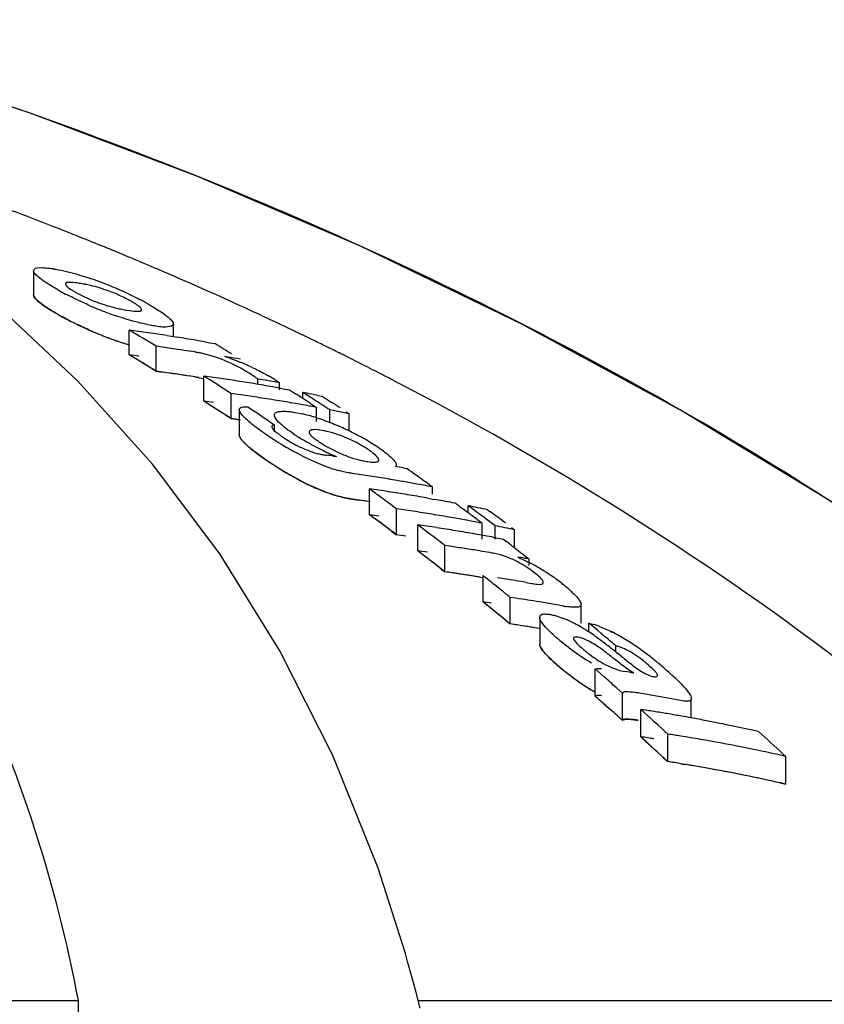
# Model space of a CAD drawing. Units: millimetres. Extents: x 17687 to 24419, y 2673 to 7538.
# Drawn here: x 19360 to 19378, y 6924 to 6946 of the extents above; entities that cross this region are included whole.
import ezdxf

# ---------------------------------------------------------------- set-up
doc = ezdxf.new("R2010")
doc.units = ezdxf.units.MM

# ---------------------------------------------------------------- blocks, each defined once
blk = doc.blocks.new('A$C14704C86')
for p, q in [((521.446, 1127.767), (521.318, 1127.818)), ((520.327, 1127.057), (520.327, 1126.514)), ((521.313, 1124.602), (519.51, 1126.293)), ((525.723, 1125.904), (525.585, 1125.969)), ((522.45, 1125.189), (522.45, 1125.74)), ((523.432, 1125.594), (523.432, 1125.873)), ((526.301, 1125.629), (526.179, 1125.688)), ((523.296, 1125.616), (523.432, 1125.594)), ((523.432, 1125.594), (523.507, 1125.582)), ((524.139, 1125.475), (524.245, 1125.456)), ((523.05, 1124.825), (523.05, 1125.378)), ((523.145, 1125.365), (523.05, 1125.378)), ((523.906, 1125.252), (523.811, 1125.267)), ((524.245, 1125.456), (524.35, 1125.437)), ((524.921, 1125.091), (524.844, 1125.105)), ((522.95, 1124.886), (523.05, 1124.825)), ((523.05, 1124.825), (523.193, 1124.805)), ((523.145, 1124.812), (523.05, 1124.825)), ((522.965, 1122.763), (521.313, 1124.602)), ((523.906, 1124.698), (523.811, 1124.713)), ((524.111, 1124.16), (524.111, 1124.717)), ((524.178, 1124.674), (524.111, 1124.717)), ((524.245, 1124.632), (524.178, 1124.674)), ((525.306, 1124.534), (525.306, 1124.652)), ((525.467, 1124.623), (525.306, 1124.652)), ((525.791, 1124.41), (525.791, 1124.565)), ((525.801, 1124.448), (525.869, 1124.436)), ((525.869, 1124.436), (526.011, 1124.41)), ((526.011, 1124.41), (526.145, 1124.324)), ((524.178, 1124.117), (524.111, 1124.16)), ((524.712, 1123.772), (524.712, 1124.331)), ((524.811, 1124.317), (524.712, 1124.331)), ((524.923, 1124.301), (524.811, 1124.317)), ((526.305, 1124.221), (526.305, 1124.354)), ((526.372, 1124.311), (526.305, 1124.354)), ((526.506, 1124.225), (526.372, 1124.311)), ((526.64, 1124.288), (526.735, 1124.268)), ((526.735, 1124.268), (526.802, 1124.226)), ((526.802, 1124.226), (526.935, 1124.14)), ((524.245, 1124.074), (524.178, 1124.117)), ((524.895, 1123.974), (524.895, 1123.413)), ((526.305, 1124.078), (526.191, 1124.098)), ((526.401, 1124.061), (526.305, 1124.078)), ((526.479, 1124.109), (526.545, 1124.065)), ((526.545, 1124.065), (526.612, 1124.022)), ((526.612, 1123.709), (526.612, 1124.022)), ((526.906, 1123.685), (526.906, 1123.966)), ((524.612, 1123.837), (524.712, 1123.772)), ((524.81, 1123.758), (524.712, 1123.772)), ((524.923, 1123.742), (524.81, 1123.758)), ((525.543, 1123.723), (525.609, 1123.678)), ((527.336, 1123.88), (527.193, 1123.909)), ((527.269, 1123.924), (527.336, 1123.88)), ((527.336, 1123.498), (527.336, 1123.88)), ((525.609, 1123.678), (525.675, 1123.633)), ((525.675, 1123.476), (525.675, 1123.633)), ((526.984, 1122.942), (527.056, 1122.933)), ((528.531, 1122.679), (528.616, 1122.663)), ((527.785, 1121.64), (527.785, 1122.213)), ((529.123, 1122.303), (529.187, 1122.257)), ((529.187, 1122.093), (529.187, 1122.257)), ((527.408, 1121.985), (527.561, 1121.963)), ((529.054, 1122.012), (529.187, 1121.988)), ((529.187, 1121.988), (529.265, 1121.974)), ((528.386, 1121.195), (528.386, 1121.771)), ((529.98, 1121.679), (529.98, 1121.838)), ((530.046, 1121.789), (529.98, 1121.838)), ((530.18, 1121.691), (530.046, 1121.789)), ((530.41, 1121.75), (530.477, 1121.701)), ((530.513, 1121.443), (530.38, 1121.543)), ((528.859, 1120.837), (528.859, 1121.415)), ((528.926, 1121.365), (528.859, 1121.415)), ((530.076, 1121.492), (529.98, 1121.51)), ((530.219, 1121.501), (530.286, 1121.452)), ((530.286, 1121.095), (530.286, 1121.452)), ((530.58, 1121.394), (530.513, 1121.443)), ((530.58, 1121.095), (530.58, 1121.394)), ((530.943, 1121.355), (531.01, 1121.305)), ((528.286, 1121.27), (528.386, 1121.195)), ((530.549, 1121.135), (530.638, 1121.118)), ((530.638, 1121.118), (530.76, 1121.095)), ((530.76, 1121.095), (530.823, 1121.046)), ((531.01, 1120.903), (531.01, 1121.305)), ((529.46, 1120.374), (529.46, 1120.956)), ((529.571, 1120.94), (529.46, 1120.956)), ((531.014, 1120.901), (531.14, 1120.803)), ((531.14, 1120.803), (531.204, 1120.754)), ((531.204, 1120.754), (531.267, 1120.705)), ((531.267, 1120.705), (531.33, 1120.656)), ((531.33, 1120.514), (531.33, 1120.656)), ((529.36, 1120.452), (529.46, 1120.374)), ((529.571, 1120.358), (529.46, 1120.374)), ((530.31, 1119.702), (530.31, 1120.288)), ((530.71, 1119.966), (530.577, 1120.074)), ((531.264, 1120.137), (531.383, 1120.116)), ((530.91, 1119.215), (530.91, 1119.804)), ((531.04, 1119.785), (530.91, 1119.804)), ((530.376, 1119.648), (530.31, 1119.702)), ((531.69, 1119.682), (531.56, 1119.703)), ((531.819, 1119.66), (531.69, 1119.682)), ((532.488, 1119.233), (532.488, 1119.65)), ((530.71, 1119.378), (530.577, 1119.486)), ((531.566, 1119.364), (531.566, 1118.771)), ((530.81, 1119.296), (530.91, 1119.215)), ((531.04, 1119.195), (530.91, 1119.215)), ((532.657, 1119.037), (532.657, 1119.233)), ((532.724, 1119.177), (532.657, 1119.233)), ((532.858, 1119.066), (532.724, 1119.177)), ((532.924, 1119.01), (532.858, 1119.066)), ((533.257, 1118.593), (533.257, 1118.73)), ((532.796, 1117.615), (532.796, 1118.216)), ((532.864, 1118.157), (532.796, 1118.216)), ((532.999, 1118.038), (532.864, 1118.157)), ((532.864, 1117.555), (532.796, 1117.615)), ((533.405, 1117.68), (533.27, 1117.8)), ((533.405, 1117.075), (533.405, 1117.68)), ((533.861, 1117.664), (533.751, 1117.682)), ((532.999, 1117.436), (532.864, 1117.555)), ((532.999, 1117.436), (533.101, 1117.346)), ((534.932, 1117.129), (534.932, 1117.556)), ((533.405, 1117.075), (533.27, 1117.196)), ((533.294, 1117.174), (533.405, 1117.075)), ((533.81, 1116.709), (533.81, 1117.317)), ((534.411, 1116.158), (534.411, 1116.77)), ((536.969, 1116.334), (537.035, 1116.272)), ((534.311, 1116.25), (534.411, 1116.158)), ((534.704, 1116.112), (534.791, 1116.097)), ((537.035, 1115.657), (537.035, 1116.272)), ((536.904, 1115.686), (537.035, 1115.657)), ((528.585, 1111.899), (527.977, 1113.794)), ((528.634, 1111.725), (528.585, 1111.899)), ((528.73, 1111.381), (528.634, 1111.725)), ((491.068, 1110.858), (521.324, 1110.858)), ((521.375, 1106.801), (521.324, 1110.858)), ((528.869, 1110.858), (546.509, 1110.858))]:
    blk.add_line(p, q)
for points in [[(550.016, 1112.326), (547.859, 1114.397), (544.736, 1117.096), (541.486, 1119.588), (538.134, 1121.874), (534.696, 1123.964), (531.173, 1125.872), (527.585, 1127.6), (523.952, 1129.154), (520.273, 1130.543), (517.187, 1131.576)], [(527.977, 1113.794), (526.975, 1116.293), (525.799, 1118.62), (524.46, 1120.774), (522.965, 1122.763)], [(528.913, 1110.685), (528.823, 1111.035), (528.73, 1111.381)]]:
    blk.add_lwpolyline(points)
for centre, radius, start, end in [((490.489, 1050.576), 83.167, 68.9097, 69.57957), ((490.706, 1051.14), 82.563, 68.68358, 68.90915), ((490.791, 1051.359), 82.328, 68.54559, 68.68354), ((490.853, 1051.517), 82.159, 68.42263, 68.54559), ((490.928, 1051.706), 81.955, 68.2338, 68.42266), ((491.071, 1052.062), 81.571, 67.9366, 68.13767), ((491.217, 1052.424), 81.181, 67.55264, 67.93674), ((491.439, 1052.961), 80.6, 67.07477, 67.55276), ((491.622, 1053.393), 80.131, 66.8658, 67.07451), ((491.821, 1053.858), 79.625, 66.3032, 66.86616), ((520.833, 1123.486), 3.33, 78.9926, 81.1147), ((519.288, 1120.072), 7.19, 67.8968, 71.1894), ((524.045, 1132.284), 6.484, 240.7439, 242.3703), ((520.877, 1123.722), 3.089, 76.6286, 78.9622), ((518.89, 1119.087), 8.253, 66.4545, 67.9111), ((518.733, 1118.716), 8.655, 63.8455, 66.4825), ((492.001, 1054.27), 79.175, 66.17366, 66.30279), ((492.199, 1054.717), 78.686, 65.55595, 66.17417), ((522.905, 1129.505), 3.357, 245.3959, 247.7281), ((519.301, 1119.872), 7.367, 62.3725, 63.8486), ((519.747, 1120.728), 6.402, 61.4914, 62.3601), ((520.076, 1121.333), 5.714, 60.6172, 61.492), ((492.504, 1055.387), 77.95, 65.05917, 65.55576), ((524.91, 1133.873), 8.292, 246.2116, 247.6462), ((524.443, 1132.735), 7.061, 247.6333, 250.9823), ((522.889, 1129.305), 3.162, 256.7557, 259.0303), ((522.959, 1129.673), 3.537, 259.0624, 261.0498), ((524.505, 1132.519), 7.39, 240.5877, 242.9227), ((523.922, 1131.483), 6.2, 240.5785, 241.5865), ((524.832, 1133.161), 8.11, 242.9268, 246.5307), ((492.691, 1055.791), 77.505, 64.88665, 65.05886), ((492.905, 1056.246), 77.002, 64.39845, 64.77341), ((524.916, 1133.294), 8.265, 246.0825, 247.5228), ((487.852, 1067.694), 67.575, 58.60886, 59.20333), ((516.905, 1084.873), 41.241, 81.9758, 82.2729), ((516.896, 1084.81), 41.305, 81.3825, 81.9757), ((524.448, 1132.158), 7.036, 247.5098, 250.8733), ((524.376, 1131.954), 6.82, 250.8819, 253.6051), ((516.886, 1084.746), 41.37, 81.0865, 81.3826), ((516.871, 1084.653), 41.464, 80.4953, 80.7908), ((516.859, 1084.579), 41.539, 79.9054, 80.4952), ((493.117, 1056.688), 76.512, 64.09804, 64.29688), ((493.235, 1056.931), 76.242, 63.86969, 64.09806), ((517.501, 1084.684), 41.071, 81.8332, 82.1015), ((517.496, 1084.646), 41.109, 81.5651, 81.8332), ((517.489, 1084.596), 41.159, 81.1634, 81.5651), ((523.487, 1122.59), 2.694, 79.2244, 81.0396), ((489.71, 1067.555), 67.456, 58.72397, 59.10117), ((493.351, 1057.167), 75.979, 63.68285, 63.86967), ((493.44, 1057.348), 75.777, 63.55132, 63.68282), ((487.811, 1067.43), 67.35, 58.45108, 59.04852), ((487.811, 1067.43), 67.349, 58.55069, 59.04847), ((516.904, 1084.568), 40.999, 81.9271, 82.2259), ((523.497, 1122.646), 2.638, 77.2777, 79.2115), ((518.191, 1086.342), 39.329, 80.2602, 80.6559), ((523.572, 1121.948), 3.355, 70.5632, 72.5773), ((522.641, 1119.461), 6.011, 65.0023, 67.6722), ((493.534, 1057.536), 75.567, 63.35207, 63.55135), ((493.691, 1057.849), 75.216, 62.99945, 63.35219), ((517.501, 1084.376), 40.828, 81.7832, 82.0532), ((517.491, 1084.308), 40.896, 80.9746, 81.9853), ((523.192, 1121.674), 3.654, 60.1055, 61.8865), ((523.525, 1122.252), 2.987, 57.988, 60.123), ((493.85, 1058.16), 74.867, 62.80414, 62.99933), ((517.495, 1084.338), 40.866, 81.5134, 81.7832), ((517.488, 1084.289), 40.916, 81.1093, 81.5134), ((523.486, 1122.052), 2.68, 79.1575, 80.9848), ((518.563, 1084.38), 40.716, 81.8672, 82.1682), ((487.149, 1066.568), 68.902, 56.96464, 57.4264), ((518.554, 1084.315), 40.782, 81.2662, 81.8672), ((518.543, 1084.247), 40.851, 80.9663, 81.2663), ((518.536, 1084.2), 40.899, 80.6667, 80.9663), ((518.248, 1084.08), 41.181, 79.4468, 79.9041), ((523.926, 1121.85), 3.298, 57.9034, 60.3072), ((493.956, 1058.368), 74.634, 62.63421, 62.80412), ((518.528, 1084.151), 40.949, 80.3675, 80.6667), ((518.519, 1084.1), 41, 80.0685, 80.3675), ((518.51, 1084.047), 41.054, 79.77, 80.0685), ((487.13, 1066.344), 68.631, 56.89801, 57.39541), ((518.562, 1084.071), 40.472, 81.8167, 82.1195), ((519.156, 1084.147), 40.566, 81.5243, 81.8263), ((519.149, 1084.102), 40.611, 81.2225, 81.5243), ((519.142, 1084.056), 40.658, 80.9211, 81.2225), ((519.134, 1084.005), 40.709, 80.5888, 80.9211), ((519.126, 1083.955), 40.76, 80.3193, 80.5888), ((489.032, 1066.467), 68.737, 57.16222, 57.32119), ((518.475, 1083.86), 41.244, 78.7847, 79.0554), ((488.96, 1066.357), 68.869, 56.99059, 57.16222), ((518.466, 1083.813), 41.292, 78.5819, 78.7847), ((489.274, 1066.373), 68.797, 57.03743, 57.23586), ((487.101, 1066.3), 68.685, 56.79861, 57.26269), ((486.626, 1065.942), 69.664, 56.03848, 56.49728), ((519.117, 1083.906), 40.81, 80.0189, 80.3193), ((519.098, 1083.799), 40.919, 79.4193, 79.7189), ((489.188, 1066.241), 68.955, 56.83931, 57.03743), ((519.07, 1083.65), 41.071, 78.593, 79.0008), ((489.682, 1066.318), 68.784, 57.0085, 57.20703), ((519.162, 1083.88), 40.276, 81.7751, 82.0794), ((525.497, 1120.451), 3.519, 75.1149, 76.74), ((525.324, 1119.8), 4.193, 72.9939, 75.1043), ((525.121, 1119.133), 4.89, 71.0385, 73.0063), ((524.968, 1118.686), 5.362, 69.1282, 71.0479), ((526.392, 1121.426), 2.111, 77.6861, 80.6103), ((524.895, 1118.492), 5.569, 67.2559, 69.1363), ((524.769, 1118.197), 5.89, 63.5887, 67.2412), ((531.904, 1132.899), 11.443, 235.5644, 236.0818), ((530.81, 1131.269), 9.48, 236.0705, 237.2169), ((530.082, 1130.14), 8.136, 237.2207, 238.7543), ((527.389, 1125.586), 2.697, 235.5263, 243.5675), ((528.374, 1126.747), 4.019, 235.6548, 237.3761), ((526.015, 1120.398), 3.205, 61.271, 68.5244), ((524.878, 1118.408), 5.653, 61.7354, 63.6195), ((525.049, 1118.727), 5.291, 59.7773, 61.7252), ((525.191, 1118.97), 5.009, 57.7645, 59.7858), ((529.594, 1129.336), 7.196, 238.7526, 240.2038), ((527.396, 1125.597), 2.71, 243.5405, 249.1222), ((528.273, 1125.687), 2.913, 238.5882, 241.0559), ((528.448, 1126), 3.271, 241.0311, 243.2843), ((525.482, 1119.429), 4.466, 55.5511, 57.7789), ((525.607, 1119.609), 4.247, 54.0899, 55.5812), ((528.165, 1126.864), 4.817, 233.3542, 235.4517), ((532.007, 1132.423), 11.574, 235.3934, 235.8348), ((531.074, 1131.072), 9.933, 235.391, 236.3606), ((530.768, 1130.591), 9.362, 235.8096, 237.3262), ((527.065, 1124.659), 1.715, 252.381, 255.9796), ((527.024, 1124.494), 1.545, 255.9806, 259.6602), ((526.996, 1124.345), 1.393, 259.6597, 263.5024), ((522.268, 1086.227), 37.016, 82.6814, 82.908), ((528.425, 1126.546), 3.864, 245.9387, 247.6225), ((528.102, 1125.759), 3.013, 247.6061, 249.7002), ((527.974, 1124.526), 1.721, 256.8502, 260.5025), ((530.589, 1130.341), 9.055, 236.3556, 237.695), ((530.048, 1129.475), 8.034, 237.3481, 238.592), ((530.084, 1129.545), 8.112, 237.708, 238.4078), ((529.786, 1129.059), 7.543, 238.3985, 240.1869), ((529.608, 1128.752), 7.189, 238.5843, 240.0385), ((527.928, 1125.663), 3.153, 251.3924, 254.6284), ((521.098, 1083.124), 40.248, 79.3568, 79.6016), ((487.89, 1064.774), 70.78, 54.68381, 54.87264), ((529.342, 1128.287), 6.652, 240.1954, 241.784), ((528.839, 1127.339), 5.579, 241.7349, 245.1793), ((521.729, 1083.287), 39.677, 81.482, 81.7714), ((521.719, 1083.22), 39.745, 80.9042, 81.482), ((521.704, 1083.127), 39.839, 80.3278, 80.9042), ((521.682, 1083.001), 39.967, 79.4654, 80.3276), ((487.763, 1064.596), 70.998, 54.36968, 54.68374), ((485.507, 1064.183), 71.798, 53.66056, 53.92484), ((522.231, 1083.129), 39.477, 81.6006, 81.9112), ((522.224, 1083.082), 39.525, 81.2904, 81.6006), ((521.663, 1082.895), 40.075, 79.1789, 79.4656), ((528.009, 1125.335), 3.408, 251.2303, 252.924), ((527.93, 1125.079), 3.14, 251.2716, 254.5255), ((521.728, 1082.969), 39.428, 81.4265, 81.7177), ((521.723, 1082.932), 39.465, 81.163, 81.4919), ((485.348, 1063.966), 72.067, 53.33099, 53.66052), ((522.216, 1083.034), 39.573, 80.9805, 81.2904), ((522.204, 1082.958), 39.65, 80.3618, 80.9804), ((522.191, 1082.879), 39.73, 80.0531, 80.3619), ((522.171, 1082.767), 39.843, 79.4368, 79.7448), ((521.721, 1082.924), 39.473, 81.1356, 81.4265), ((522.83, 1082.903), 39.263, 81.553, 81.8654), ((522.16, 1082.709), 39.902, 79.1293, 79.4368), ((487.306, 1063.964), 71.778, 53.48154, 53.81252), ((522.125, 1082.529), 40.087, 78.0722, 78.6997), ((485.353, 1063.785), 71.748, 53.24572, 53.743), ((485.442, 1063.905), 71.598, 53.47771, 53.74336), ((522.23, 1082.808), 39.227, 81.5454, 81.858), ((522.819, 1082.831), 39.336, 80.9294, 81.5529), ((522.807, 1082.756), 39.411, 80.6183, 80.9295), ((522.794, 1082.677), 39.492, 79.9969, 80.6182), ((522.777, 1082.579), 39.592, 79.5182, 79.997), ((487.164, 1063.772), 72.017, 53.28348, 53.48162), ((487.514, 1063.834), 71.888, 53.39499, 53.59343), ((487.956, 1063.828), 71.814, 53.36339, 53.69451), ((485.281, 1063.688), 71.869, 53.14645, 53.47767), ((523.303, 1082.721), 39.091, 81.5324, 81.8283), ((484.812, 1063.254), 72.958, 52.26833, 52.79622), ((523.296, 1082.673), 39.14, 81.2012, 81.5324), ((523.284, 1082.597), 39.216, 80.5755, 81.2011), ((522.758, 1082.478), 39.694, 79.0681, 79.3773), ((522.722, 1082.295), 39.88, 78.0053, 78.6361), ((522.829, 1082.58), 39.013, 81.4969, 81.8113), ((522.829, 1082.581), 39.012, 81.4969, 81.8113), ((523.271, 1082.519), 39.295, 80.2634, 80.5756), ((523.262, 1082.465), 39.35, 79.9516, 80.2634), ((523.252, 1082.409), 39.408, 79.6402, 79.9516), ((523.241, 1082.351), 39.467, 79.3292, 79.6402), ((523.896, 1082.443), 38.912, 81.1201, 81.615), ((523.884, 1082.365), 38.992, 80.6262, 81.1201), ((486.725, 1063.191), 72.745, 52.49613, 52.68501), ((484.758, 1062.998), 72.734, 52.07819, 52.67532), ((484.759, 1062.998), 72.733, 52.17776, 52.67527), ((523.302, 1082.396), 38.841, 81.4577, 81.7735), ((523.873, 1082.296), 39.061, 80.2975, 80.6262), ((525.562, 1085.889), 35.243, 80.7648, 80.9953), ((525.557, 1085.855), 35.277, 80.5805, 80.7648), ((529.931, 1118.439), 2.44, 55.0298, 57.0613), ((529.66, 1118.057), 2.908, 51.6397, 54.9694), ((529.119, 1116.276), 4.837, 60.2525, 62.7927), ((529.183, 1116.378), 4.717, 55.5122, 60.3112), ((523.902, 1082.162), 38.614, 81.4751, 81.7245), ((523.895, 1082.118), 38.659, 81.06, 81.5582), ((523.885, 1082.051), 38.726, 80.4622, 81.4746), ((523.883, 1082.039), 38.739, 80.5627, 81.06), ((484.081, 1062.322), 74.142, 51.16266, 51.42732), ((524.735, 1082.038), 38.654, 80.6347, 81.231), ((529.547, 1116.912), 4.07, 53.642, 55.4785), ((524.722, 1081.959), 38.734, 80.2774, 80.6347), ((529.889, 1117.375), 3.495, 51.5354, 53.6553), ((529.476, 1116.857), 4.157, 50.0054, 51.5211), ((529.846, 1117.297), 3.582, 48.3579, 50.0086), ((483.858, 1062.045), 74.499, 50.83273, 51.03059), ((525.344, 1081.846), 38.364, 81.0687, 81.4616), ((530.201, 1117.697), 3.047, 46.5393, 48.3621), ((483.899, 1061.912), 74.119, 50.73446, 51.23249), ((524.75, 1081.811), 38.297, 81.3817, 81.6527), ((483.981, 1062.013), 73.989, 50.96683, 51.16632), ((525.334, 1081.784), 38.427, 80.6764, 81.0687), ((525.312, 1081.651), 38.562, 79.8935, 80.2847), ((532.593, 1122.48), 2.911, 259.8277, 261.5325), ((483.775, 1061.76), 74.315, 50.63513, 50.83403), ((525.349, 1081.554), 38.069, 81.3033, 81.6003), ((525.343, 1081.516), 38.107, 81.0066, 81.4022), ((525.337, 1081.479), 38.145, 80.6016, 81.3031), ((525.333, 1081.453), 38.171, 80.6115, 81.0066), ((530.993, 1116.679), 2.881, 62.0747, 64.6913), ((530.696, 1116.116), 3.518, 59.3549, 62.0895), ((530.369, 1115.566), 4.157, 56.6, 59.3438), ((532.147, 1117.168), 2.128, 69.3796, 72.89), ((534.684, 1122.105), 4.209, 228.1409, 229.7753), ((529.798, 1114.698), 5.197, 54.8381, 56.6102), ((529.035, 1113.612), 6.523, 53.6885, 54.8541), ((484.505, 1061.182), 75.422, 49.72966, 50.0605), ((531.383, 1115.513), 3.953, 60.4872, 63.0495), ((530.828, 1114.535), 5.077, 56.5208, 60.4674), ((535.864, 1123.494), 6.031, 229.7369, 230.9866), ((535.826, 1123.446), 5.97, 230.9843, 233.5161), ((527.854, 1112.006), 8.517, 52.7784, 53.6826), ((524.754, 1107.928), 13.64, 52.196, 52.7729), ((519.999, 1101.785), 21.408, 51.7427, 52.2177), ((530.465, 1113.976), 5.744, 54.8374, 56.5787), ((535.714, 1123.287), 5.776, 233.4721, 238.717), ((511.803, 1091.411), 34.628, 51.4447, 51.7229), ((557.588, 1148.84), 38.817, 231.4291, 231.6656), ((530.154, 1113.535), 6.283, 53.2475, 54.8353), ((529.831, 1113.101), 6.824, 51.8003, 53.2534), ((529.48, 1112.656), 7.391, 50.4495, 51.7966), ((534.653, 1121.451), 4.144, 227.7214, 229.5825), ((535.933, 1122.946), 6.113, 229.5384, 234.8088), ((535.888, 1122.893), 6.043, 229.5334, 230.7842), ((528.854, 1111.899), 8.374, 49.2445, 50.4452), ((535.847, 1122.842), 5.978, 230.7817, 233.317), ((535.73, 1122.677), 5.775, 233.2723, 238.5297), ((482.338, 1060.249), 76.851, 48.49181, 48.76056), ((527.134, 1080.894), 37.797, 80.0615, 80.3612), ((528.526, 1111.51), 8.882, 48.3091, 49.2791), ((529.771, 1112.908), 7.01, 47.157, 48.3126), ((530.782, 1113.996), 5.525, 45.7888, 47.1617), ((535.67, 1122.576), 5.659, 234.8226, 236.5919), ((535.481, 1122.29), 5.316, 236.6016, 237.5802), ((535.246, 1121.915), 4.873, 237.5502, 239.8193), ((535.233, 1121.873), 4.83, 238.5711, 239.6837), ((482.406, 1060.146), 76.432, 48.55187, 48.75497), ((527.742, 1080.662), 37.504, 80.2686, 80.6093), ((527.721, 1080.542), 37.626, 79.2488, 80.2682), ((482.241, 1059.959), 76.681, 48.28162, 48.55183), ((482.195, 1059.909), 76.749, 48.25717, 48.45046), ((481.646, 1059.476), 77.889, 47.35621, 47.95376), ((528.243, 1080.558), 37.178, 80.9308, 81.3876), ((528.231, 1080.484), 37.253, 80.4749, 80.9308), ((528.218, 1080.408), 37.33, 80.0197, 80.4749), ((528.206, 1080.335), 37.404, 79.6396, 80.0198), ((528.19, 1080.252), 37.489, 79.112, 79.6395), ((528.172, 1080.158), 37.584, 78.6595, 79.112), ((528.144, 1080.019), 37.726, 77.757, 78.6592), ((528.842, 1080.265), 36.927, 80.8665, 81.3264), ((528.817, 1080.112), 37.082, 79.4911, 80.8658), ((528.113, 1079.876), 37.873, 77.3075, 77.7573), ((484.156, 1059.23), 77.781, 47.23566, 47.76906), ((481.541, 1059.184), 77.725, 47.13975, 47.74062), ((481.541, 1059.184), 77.725, 47.23995, 47.74056), ((528.242, 1080.215), 36.917, 80.8639, 81.3239), ((528.751, 1079.763), 37.438, 77.216, 79.4893), ((528.841, 1079.92), 36.664, 80.7981, 81.2615), ((528.841, 1079.922), 36.662, 80.7981, 81.2615), ((528.815, 1079.767), 36.819, 79.4125, 80.7974), ((528.775, 1079.546), 37.043, 77.5763, 80.6545), ((528.748, 1079.415), 37.177, 77.1207, 79.4106), ((528.712, 1079.25), 37.346, 77.3296, 77.5791)]:
    blk.add_arc(centre, radius, start, end)
for points, knots in [([(521.324, 1110.858), (520.828, 1113.431), (519.652, 1117.21), (517.005, 1121.681), (513.612, 1125.741), (507.765, 1129.937), (502.242, 1131.89), (499.251, 1132.629)], [0, 0, 0, 0, 0.238959, 0.354973, 0.471941, 0.719156, 1, 1, 1, 1]), ([(548.943, 1113.359), (544.742, 1117.403), (534.87, 1124.662), (523.652, 1129.496), (517.669, 1131.422)], [0, 0, 0, 0, 0.481283, 1, 1, 1, 1]), ([(520.327, 1127.057), (520.327, 1127.067), (520.361, 1127.131), (520.446, 1127.124), (520.501, 1127.124)], [0, 0, 0, 0, 0.162732, 1, 1, 1, 1]), ([(520.332, 1127.034), (520.33, 1127.038), (520.328, 1127.045), (520.327, 1127.053), (520.327, 1127.057)], [0, 0, 0, 0, 0.527637, 1, 1, 1, 1]), ([(520.429, 1126.921), (520.417, 1126.931), (520.38, 1126.965), (520.344, 1127.002), (520.332, 1127.034)], [0, 0, 0, 0, 0.315106, 1, 1, 1, 1]), ([(520.747, 1127.102), (520.771, 1127.098), (520.876, 1127.08), (520.98, 1127.058), (521.059, 1127.039)], [0, 0, 0, 0, 0.229179, 1, 1, 1, 1]), ([(521.059, 1127.039), (521.102, 1127.028), (521.286, 1126.981), (521.468, 1126.925), (521.606, 1126.878)], [0, 0, 0, 0, 0.232209, 1, 1, 1, 1]), ([(520.876, 1126.627), (520.831, 1126.652), (520.677, 1126.742), (520.525, 1126.839), (520.429, 1126.921)], [0, 0, 0, 0, 0.29096, 1, 1, 1, 1]), ([(521.347, 1126.776), (521.276, 1126.787), (521.199, 1126.802), (521.035, 1126.795), (521.035, 1126.761)], [0, 0, 0, 0, 0.679336, 1, 1, 1, 1]), ([(521.035, 1126.761), (521.035, 1126.754), (521.053, 1126.709), (521.095, 1126.682), (521.128, 1126.66)], [0, 0, 0, 0, 0.147879, 1, 1, 1, 1]), ([(521.269, 1126.573), (521.287, 1126.563), (521.365, 1126.52), (521.445, 1126.481), (521.507, 1126.453)], [0, 0, 0, 0, 0.23118, 1, 1, 1, 1]), ([(522.124, 1126.556), (522.078, 1126.574), (521.904, 1126.641), (521.725, 1126.696), (521.592, 1126.728)], [0, 0, 0, 0, 0.26619, 1, 1, 1, 1]), ([(522.486, 1126.381), (522.459, 1126.396), (522.341, 1126.46), (522.22, 1126.516), (522.124, 1126.556)], [0, 0, 0, 0, 0.226878, 1, 1, 1, 1]), ([(520.327, 1126.523), (520.326, 1126.514), (520.33, 1126.483), (520.378, 1126.417), (520.5, 1126.315), (520.61, 1126.242), (520.671, 1126.203)], [0, 0, 0, 0, 0.13451, 0.423007, 0.711503, 1, 1, 1, 1]), ([(520.332, 1126.491), (520.33, 1126.495), (520.328, 1126.502), (520.327, 1126.51), (520.327, 1126.514)], [0, 0, 0, 0, 0.528287, 1, 1, 1, 1]), ([(520.429, 1126.378), (520.417, 1126.388), (520.381, 1126.421), (520.344, 1126.459), (520.332, 1126.491)], [0, 0, 0, 0, 0.314322, 1, 1, 1, 1]), ([(520.876, 1126.082), (520.831, 1126.108), (520.677, 1126.198), (520.525, 1126.295), (520.429, 1126.378)], [0, 0, 0, 0, 0.290802, 1, 1, 1, 1]), ([(521.565, 1126.286), (521.519, 1126.307), (521.341, 1126.387), (521.165, 1126.473), (521.038, 1126.539)], [0, 0, 0, 0, 0.262138, 1, 1, 1, 1]), ([(521.632, 1126.398), (521.678, 1126.379), (521.853, 1126.313), (522.032, 1126.258), (522.165, 1126.227)], [0, 0, 0, 0, 0.265804, 1, 1, 1, 1]), ([(522.408, 1126.179), (522.481, 1126.168), (522.557, 1126.154), (522.723, 1126.157), (522.723, 1126.192)], [0, 0, 0, 0, 0.679958, 1, 1, 1, 1]), ([(522.723, 1126.192), (522.723, 1126.198), (522.704, 1126.244), (522.662, 1126.271), (522.629, 1126.294)], [0, 0, 0, 0, 0.146472, 1, 1, 1, 1]), ([(522.879, 1126.311), (522.914, 1126.292), (523.038, 1126.22), (523.16, 1126.142), (523.243, 1126.081)], [0, 0, 0, 0, 0.277466, 1, 1, 1, 1]), ([(521.565, 1125.739), (521.512, 1125.763), (521.312, 1125.854), (521.114, 1125.952), (520.972, 1126.029)], [0, 0, 0, 0, 0.264521, 1, 1, 1, 1]), ([(522.694, 1125.895), (522.651, 1125.906), (522.465, 1125.954), (522.282, 1126.011), (522.142, 1126.059)], [0, 0, 0, 0, 0.232402, 1, 1, 1, 1]), ([(523.329, 1126.012), (523.341, 1126.001), (523.378, 1125.967), (523.415, 1125.929), (523.427, 1125.897)], [0, 0, 0, 0, 0.314279, 1, 1, 1, 1]), ([(523.427, 1125.897), (523.428, 1125.893), (523.431, 1125.885), (523.431, 1125.877), (523.431, 1125.873)], [0, 0, 0, 0, 0.528354, 1, 1, 1, 1]), ([(521.603, 1125.722), (521.634, 1125.708), (521.76, 1125.655), (521.98, 1125.567), (522.233, 1125.478), (522.387, 1125.43), (522.45, 1125.411)], [0, 0, 0, 0, 0.109671, 0.438684, 0.767697, 1, 1, 1, 1]), ([(523.009, 1125.83), (522.985, 1125.834), (522.879, 1125.853), (522.774, 1125.876), (522.694, 1125.895)], [0, 0, 0, 0, 0.228791, 1, 1, 1, 1]), ([(523.431, 1125.873), (523.43, 1125.828), (523.225, 1125.786), (523.109, 1125.815), (523.009, 1125.83)], [0, 0, 0, 0, 0.309039, 1, 1, 1, 1]), ([(524.914, 1124.897), (524.845, 1124.933), (524.578, 1125.067), (524.294, 1125.17), (524.078, 1125.219)], [0, 0, 0, 0, 0.258814, 1, 1, 1, 1]), ([(525.181, 1124.909), (525.279, 1124.864), (525.406, 1124.8), (525.53, 1124.732), (525.559, 1124.715)], [0, 0, 0, 0, 0.761636, 1, 1, 1, 1]), ([(523.906, 1124.698), (523.971, 1124.688), (524.037, 1124.675), (524.107, 1124.658), (524.111, 1124.657)], [0, 0, 0, 0, 0.942768, 1, 1, 1, 1]), ([(546.509, 1110.858), (543.997, 1113.61), (538.286, 1118.78), (531.751, 1122.844), (528.263, 1124.65)], [0, 0, 0, 0, 0.48686, 1, 1, 1, 1]), ([(524.905, 1123.935), (524.902, 1123.942), (524.897, 1123.954), (524.895, 1123.968), (524.895, 1123.974)], [0, 0, 0, 0, 0.53519, 1, 1, 1, 1]), ([(525.042, 1123.766), (525.026, 1123.781), (524.975, 1123.832), (524.925, 1123.888), (524.905, 1123.935)], [0, 0, 0, 0, 0.299765, 1, 1, 1, 1]), ([(525.747, 1123.924), (525.757, 1123.927), (525.809, 1123.937), (525.862, 1123.938), (525.904, 1123.936)], [0, 0, 0, 0, 0.211395, 1, 1, 1, 1]), ([(525.433, 1123.462), (525.395, 1123.487), (525.26, 1123.582), (525.129, 1123.684), (525.042, 1123.766)], [0, 0, 0, 0, 0.276271, 1, 1, 1, 1]), ([(525.674, 1123.853), (525.674, 1123.877), (525.703, 1123.911), (525.736, 1123.921), (525.747, 1123.924)], [0, 0, 0, 0, 0.687376, 1, 1, 1, 1]), ([(525.682, 1123.816), (525.679, 1123.822), (525.676, 1123.835), (525.674, 1123.847), (525.674, 1123.853)], [0, 0, 0, 0, 0.532297, 1, 1, 1, 1]), ([(525.871, 1123.604), (525.848, 1123.623), (525.777, 1123.685), (525.706, 1123.756), (525.682, 1123.816)], [0, 0, 0, 0, 0.316212, 1, 1, 1, 1]), ([(525.624, 1123.614), (525.622, 1123.611), (525.619, 1123.605), (525.618, 1123.598), (525.618, 1123.594)], [0, 0, 0, 0, 0.490373, 1, 1, 1, 1]), ([(525.618, 1123.594), (525.618, 1123.588), (525.628, 1123.554), (525.653, 1123.528), (525.674, 1123.508)], [0, 0, 0, 0, 0.178122, 1, 1, 1, 1]), ([(526.107, 1123.429), (526.045, 1123.472), (525.965, 1123.528), (525.889, 1123.589), (525.871, 1123.604)], [0, 0, 0, 0, 0.76815, 1, 1, 1, 1]), ([(526.736, 1123.509), (526.669, 1123.52), (526.587, 1123.544), (526.446, 1123.51), (526.445, 1123.476)], [0, 0, 0, 0, 0.668966, 1, 1, 1, 1]), ([(524.905, 1123.373), (524.902, 1123.38), (524.897, 1123.393), (524.895, 1123.406), (524.895, 1123.413)], [0, 0, 0, 0, 0.535085, 1, 1, 1, 1]), ([(525.042, 1123.203), (525.026, 1123.218), (524.975, 1123.269), (524.925, 1123.326), (524.905, 1123.373)], [0, 0, 0, 0, 0.299485, 1, 1, 1, 1]), ([(524.947, 1123.305), (524.965, 1123.282), (525.001, 1123.243), (525.063, 1123.183), (525.102, 1123.149), (525.123, 1123.131)], [0, 0, 0, 0, 0.454545, 0.727273, 1, 1, 1, 1]), ([(526.85, 1123.017), (526.791, 1123.044), (526.571, 1123.147), (526.359, 1123.266), (526.208, 1123.363)], [0, 0, 0, 0, 0.262819, 1, 1, 1, 1]), ([(526.445, 1123.476), (526.445, 1123.471), (526.452, 1123.438), (526.476, 1123.413), (526.494, 1123.394)], [0, 0, 0, 0, 0.175902, 1, 1, 1, 1]), ([(527.188, 1123.381), (527.157, 1123.394), (527.044, 1123.436), (526.927, 1123.47), (526.842, 1123.488)], [0, 0, 0, 0, 0.276917, 1, 1, 1, 1]), ([(525.433, 1122.897), (525.395, 1122.923), (525.26, 1123.018), (525.129, 1123.12), (525.042, 1123.203)], [0, 0, 0, 0, 0.276153, 1, 1, 1, 1]), ([(525.123, 1123.131), (525.165, 1123.096), (525.22, 1123.052), (525.281, 1123.006), (525.29, 1122.999)], [0, 0, 0, 0, 0.857143, 1, 1, 1, 1]), ([(526.922, 1122.675), (526.684, 1122.755), (526.38, 1122.892), (526.089, 1123.051), (526.019, 1123.091)], [0, 0, 0, 0, 0.755241, 1, 1, 1, 1]), ([(527.994, 1122.853), (527.994, 1122.883), (527.934, 1122.953), (527.874, 1123.002), (527.832, 1123.033)], [0, 0, 0, 0, 0.362589, 1, 1, 1, 1]), ([(527.978, 1122.825), (527.982, 1122.828), (527.991, 1122.836), (527.994, 1122.848), (527.994, 1122.853)], [0, 0, 0, 0, 0.509422, 1, 1, 1, 1]), ([(528.177, 1122.989), (528.23, 1122.947), (528.307, 1122.882), (528.379, 1122.788), (528.379, 1122.75)], [0, 0, 0, 0, 0.633873, 1, 1, 1, 1]), ([(527.408, 1122.556), (527.384, 1122.559), (527.277, 1122.577), (527.172, 1122.601), (527.092, 1122.623)], [0, 0, 0, 0, 0.226443, 1, 1, 1, 1]), ([(527.69, 1122.828), (527.709, 1122.825), (527.779, 1122.814), (527.849, 1122.806), (527.9, 1122.807)], [0, 0, 0, 0, 0.279988, 1, 1, 1, 1]), ([(528.379, 1122.75), (528.379, 1122.742), (528.376, 1122.728), (528.367, 1122.716), (528.362, 1122.711)], [0, 0, 0, 0, 0.50434, 1, 1, 1, 1]), ([(526.921, 1122.105), (526.684, 1122.186), (526.379, 1122.323), (526.089, 1122.484), (526.018, 1122.524)], [0, 0, 0, 0, 0.75525, 1, 1, 1, 1]), ([(526.497, 1122.275), (526.549, 1122.251), (526.655, 1122.205), (526.794, 1122.15), (526.88, 1122.119), (526.913, 1122.108)], [0, 0, 0, 0, 0.384615, 0.769231, 1, 1, 1, 1]), ([(527.008, 1122.077), (527.051, 1122.064), (527.144, 1122.038), (527.279, 1122.006), (527.365, 1121.992), (527.408, 1121.985)], [0, 0, 0, 0, 0.285714, 0.642857, 1, 1, 1, 1]), ([(527.408, 1121.985), (527.384, 1121.989), (527.277, 1122.006), (527.172, 1122.031), (527.092, 1122.053)], [0, 0, 0, 0, 0.226412, 1, 1, 1, 1]), ([(531.258, 1120.487), (531.2, 1120.524), (530.982, 1120.65), (530.743, 1120.742), (530.564, 1120.779)], [0, 0, 0, 0, 0.271973, 1, 1, 1, 1]), ([(531.647, 1120.133), (531.647, 1120.141), (531.633, 1120.188), (531.597, 1120.223), (531.568, 1120.25)], [0, 0, 0, 0, 0.168205, 1, 1, 1, 1]), ([(531.383, 1120.116), (531.403, 1120.113), (531.474, 1120.101), (531.547, 1120.089), (531.598, 1120.096)], [0, 0, 0, 0, 0.284387, 1, 1, 1, 1]), ([(532.419, 1119.781), (532.428, 1119.77), (532.458, 1119.731), (532.485, 1119.685), (532.486, 1119.651)], [0, 0, 0, 0, 0.314018, 1, 1, 1, 1]), ([(532.486, 1119.651), (532.486, 1119.634), (532.46, 1119.589), (532.377, 1119.584), (532.279, 1119.585), (532.204, 1119.594), (532.164, 1119.6)], [0, 0, 0, 0, 0.150455, 0.364212, 0.658208, 1, 1, 1, 1]), ([(531.566, 1119.364), (531.566, 1119.386), (531.605, 1119.442), (531.667, 1119.436), (531.702, 1119.435)], [0, 0, 0, 0, 0.391221, 1, 1, 1, 1]), ([(531.726, 1119.114), (531.685, 1119.158), (531.62, 1119.231), (531.567, 1119.323), (531.566, 1119.364)], [0, 0, 0, 0, 0.597416, 1, 1, 1, 1]), ([(531.792, 1119.426), (531.824, 1119.421), (531.973, 1119.39), (532.116, 1119.335), (532.225, 1119.284)], [0, 0, 0, 0, 0.211536, 1, 1, 1, 1]), ([(532.412, 1118.922), (532.4, 1118.924), (532.37, 1118.928), (532.321, 1118.919), (532.318, 1118.898)], [0, 0, 0, 0, 0.364343, 1, 1, 1, 1]), ([(532.656, 1118.831), (532.635, 1118.842), (532.556, 1118.879), (532.474, 1118.912), (532.412, 1118.922)], [0, 0, 0, 0, 0.278952, 1, 1, 1, 1]), ([(531.566, 1118.783), (531.564, 1118.764), (531.573, 1118.718), (531.617, 1118.648), (531.668, 1118.583), (531.704, 1118.543), (531.726, 1118.519), (531.732, 1118.513)], [0, 0, 0, 0, 0.314274, 0.630763, 0.789007, 0.947252, 1, 1, 1, 1]), ([(531.726, 1118.52), (531.685, 1118.563), (531.62, 1118.637), (531.567, 1118.73), (531.566, 1118.771)], [0, 0, 0, 0, 0.596788, 1, 1, 1, 1]), ([(532.318, 1118.898), (532.317, 1118.891), (532.329, 1118.847), (532.361, 1118.816), (532.386, 1118.789)], [0, 0, 0, 0, 0.166058, 1, 1, 1, 1]), ([(533.047, 1118.573), (533.018, 1118.595), (532.893, 1118.69), (532.763, 1118.778), (532.656, 1118.831)], [0, 0, 0, 0, 0.238087, 1, 1, 1, 1]), ([(531.732, 1118.513), (531.761, 1118.483), (531.831, 1118.414), (531.915, 1118.339), (531.966, 1118.295)], [0, 0, 0, 0, 0.454545, 1, 1, 1, 1]), ([(533.942, 1118.336), (533.91, 1118.363), (533.77, 1118.48), (533.616, 1118.581), (533.489, 1118.643)], [0, 0, 0, 0, 0.227841, 1, 1, 1, 1]), ([(532.915, 1118.374), (532.995, 1118.325), (533.105, 1118.269), (533.22, 1118.225), (533.247, 1118.215)], [0, 0, 0, 0, 0.763716, 1, 1, 1, 1]), ([(534.145, 1118.144), (534.132, 1118.16), (534.068, 1118.229), (533.996, 1118.289), (533.942, 1118.336)], [0, 0, 0, 0, 0.228556, 1, 1, 1, 1]), ([(532.796, 1118.216), (532.806, 1118.218), (532.852, 1118.228), (532.9, 1118.228), (532.937, 1118.225)], [0, 0, 0, 0, 0.215406, 1, 1, 1, 1]), ([(533.247, 1118.215), (533.267, 1118.208), (533.338, 1118.184), (533.41, 1118.166), (533.463, 1118.157)], [0, 0, 0, 0, 0.277015, 1, 1, 1, 1]), ([(533.891, 1118.123), (533.907, 1118.114), (533.966, 1118.085), (534.027, 1118.057), (534.073, 1118.049)], [0, 0, 0, 0, 0.280507, 1, 1, 1, 1]), ([(534.073, 1118.049), (534.087, 1118.046), (534.121, 1118.041), (534.181, 1118.045), (534.184, 1118.069)], [0, 0, 0, 0, 0.364299, 1, 1, 1, 1]), ([(534.184, 1118.069), (534.185, 1118.074), (534.18, 1118.103), (534.16, 1118.126), (534.145, 1118.144)], [0, 0, 0, 0, 0.173903, 1, 1, 1, 1]), ([(534.721, 1117.869), (534.773, 1117.815), (534.852, 1117.721), (534.933, 1117.608), (534.933, 1117.555)], [0, 0, 0, 0, 0.589405, 1, 1, 1, 1]), ([(533.751, 1117.682), (533.727, 1117.686), (533.637, 1117.698), (533.545, 1117.71), (533.479, 1117.706)], [0, 0, 0, 0, 0.269104, 1, 1, 1, 1]), ([(534.933, 1117.555), (534.933, 1117.543), (534.917, 1117.505), (534.834, 1117.494), (534.776, 1117.501), (534.74, 1117.508)], [0, 0, 0, 0, 0.167568, 0.493936, 1, 1, 1, 1]), ([(533.751, 1117.077), (533.684, 1117.088), (533.584, 1117.1), (533.472, 1117.104), (533.415, 1117.093), (533.405, 1117.075)], [0, 0, 0, 0, 0.579179, 0.828207, 1, 1, 1, 1]), ([(533.405, 1117.075), (533.406, 1117.079), (533.411, 1117.084), (533.423, 1117.09), (533.437, 1117.094), (533.459, 1117.098), (533.491, 1117.101), (533.549, 1117.101), (533.599, 1117.097), (533.635, 1117.093)], [0, 0, 0, 0, 0.083333, 0.166667, 0.25, 0.333333, 0.5, 0.666667, 1, 1, 1, 1])]:
    blk.add_open_spline(points, degree=3, knots=knots)
for points in [[(520.501, 1127.124), (520.537, 1127.125), (520.574, 1127.122), (520.61, 1127.119)], [(520.61, 1127.119), (520.656, 1127.115), (520.701, 1127.109), (520.747, 1127.102)], [(521.128, 1126.66), (521.149, 1126.645), (521.17, 1126.632), (521.191, 1126.619)], [(521.191, 1126.619), (521.217, 1126.603), (521.243, 1126.588), (521.269, 1126.573)], [(522.565, 1126.335), (522.539, 1126.351), (522.512, 1126.366), (522.486, 1126.381)], [(522.629, 1126.294), (522.608, 1126.308), (522.586, 1126.322), (522.565, 1126.335)], [(520.671, 1126.203), (520.733, 1126.165), (520.8, 1126.125), (520.876, 1126.082)], [(523.243, 1126.081), (523.273, 1126.059), (523.302, 1126.036), (523.329, 1126.012)], [(524.688, 1125.112), (524.768, 1125.084), (524.846, 1125.054), (524.925, 1125.022)], [(525.225, 1124.709), (525.187, 1124.735), (525.148, 1124.76), (525.108, 1124.784)], [(525.306, 1124.652), (525.279, 1124.672), (525.252, 1124.69), (525.225, 1124.709)], [(525.678, 1124.644), (525.717, 1124.619), (525.755, 1124.594), (525.791, 1124.565)], [(524.895, 1123.974), (524.895, 1123.998), (524.921, 1124.02), (524.943, 1124.026)], [(524.943, 1124.026), (524.962, 1124.032), (524.981, 1124.034), (525, 1124.035)], [(525, 1124.035), (525.026, 1124.036), (525.053, 1124.035), (525.079, 1124.032)], [(525.904, 1123.936), (525.938, 1123.935), (525.973, 1123.932), (526.008, 1123.928)], [(526.008, 1123.928), (526.048, 1123.924), (526.088, 1123.918), (526.128, 1123.912)], [(526.128, 1123.912), (526.187, 1123.902), (526.246, 1123.89), (526.305, 1123.876)], [(525.675, 1123.633), (525.657, 1123.632), (525.635, 1123.628), (525.624, 1123.614)], [(525.674, 1123.508), (525.692, 1123.49), (525.712, 1123.473), (525.733, 1123.457)], [(525.733, 1123.457), (525.753, 1123.441), (525.772, 1123.426), (525.793, 1123.412)], [(525.793, 1123.412), (525.816, 1123.395), (525.839, 1123.379), (525.863, 1123.362)], [(526.494, 1123.394), (526.515, 1123.373), (526.537, 1123.354), (526.559, 1123.336)], [(526.559, 1123.336), (526.589, 1123.312), (526.621, 1123.289), (526.653, 1123.267)], [(526.43, 1123.065), (526.468, 1123.05), (526.507, 1123.037), (526.546, 1123.024)], [(526.653, 1123.267), (526.686, 1123.244), (526.72, 1123.222), (526.755, 1123.201)], [(526.977, 1123.078), (527.099, 1123.016), (527.225, 1122.961), (527.354, 1122.916)], [(527.762, 1123.083), (527.696, 1123.129), (527.626, 1123.17), (527.555, 1123.209)], [(527.832, 1123.033), (527.809, 1123.05), (527.786, 1123.067), (527.762, 1123.083)], [(527.354, 1122.916), (527.429, 1122.89), (527.505, 1122.868), (527.582, 1122.85)], [(528.098, 1123.048), (528.125, 1123.029), (528.151, 1123.009), (528.177, 1122.989)], [(527.9, 1122.807), (527.927, 1122.808), (527.956, 1122.81), (527.978, 1122.825)], [(530.564, 1120.779), (530.528, 1120.786), (530.492, 1120.792), (530.456, 1120.799)], [(531.078, 1120.697), (531.164, 1120.66), (531.248, 1120.62), (531.33, 1120.577)], [(531.568, 1120.25), (531.535, 1120.281), (531.5, 1120.31), (531.465, 1120.338)], [(531.598, 1120.096), (531.619, 1120.099), (531.647, 1120.113), (531.647, 1120.133)], [(532.297, 1119.909), (532.34, 1119.868), (532.381, 1119.827), (532.419, 1119.781)], [(531.702, 1119.435), (531.732, 1119.434), (531.762, 1119.431), (531.792, 1119.426)], [(532.657, 1119.233), (532.696, 1119.224), (532.735, 1119.213), (532.773, 1119.202)], [(532.896, 1119.16), (532.991, 1119.124), (533.084, 1119.082), (533.175, 1119.036)], [(531.876, 1118.97), (531.824, 1119.017), (531.774, 1119.064), (531.726, 1119.114)], [(532.386, 1118.789), (532.434, 1118.739), (532.487, 1118.693), (532.54, 1118.648)], [(533.333, 1118.707), (533.308, 1118.716), (533.283, 1118.723), (533.257, 1118.73)], [(533.489, 1118.643), (533.439, 1118.667), (533.387, 1118.689), (533.333, 1118.707)], [(531.865, 1118.384), (531.817, 1118.428), (531.771, 1118.473), (531.726, 1118.52)], [(532.54, 1118.648), (532.609, 1118.589), (532.681, 1118.533), (532.756, 1118.48)], [(532.756, 1118.48), (532.808, 1118.443), (532.861, 1118.407), (532.915, 1118.374)], [(533.257, 1118.411), (533.187, 1118.465), (533.118, 1118.52), (533.047, 1118.573)], [(533.519, 1118.213), (533.429, 1118.275), (533.343, 1118.343), (533.257, 1118.411)], [(533.512, 1118.391), (533.552, 1118.359), (533.593, 1118.327), (533.634, 1118.296)], [(533.634, 1118.296), (533.676, 1118.265), (533.717, 1118.234), (533.76, 1118.205)], [(533.658, 1118.124), (533.61, 1118.151), (533.564, 1118.181), (533.519, 1118.213)], [(533.76, 1118.205), (533.802, 1118.176), (533.846, 1118.148), (533.891, 1118.123)], [(534.634, 1117.956), (534.664, 1117.928), (534.693, 1117.899), (534.721, 1117.869)], [(532.937, 1117.624), (532.918, 1117.626), (532.883, 1117.627), (532.837, 1117.624), (532.809, 1117.618), (532.796, 1117.615)], [(533.479, 1117.706), (533.453, 1117.705), (533.418, 1117.703), (533.405, 1117.68)], [(533.635, 1117.093), (533.671, 1117.089), (533.71, 1117.084), (533.751, 1117.077)]]:
    blk.add_open_spline(points, degree=3)

msp = doc.modelspace()

# ---------------------------------------------------------------- block references
msp.add_blockref('A$C14704C86', (18839.802, 5813.234))

doc.saveas('drawing.dxf')
